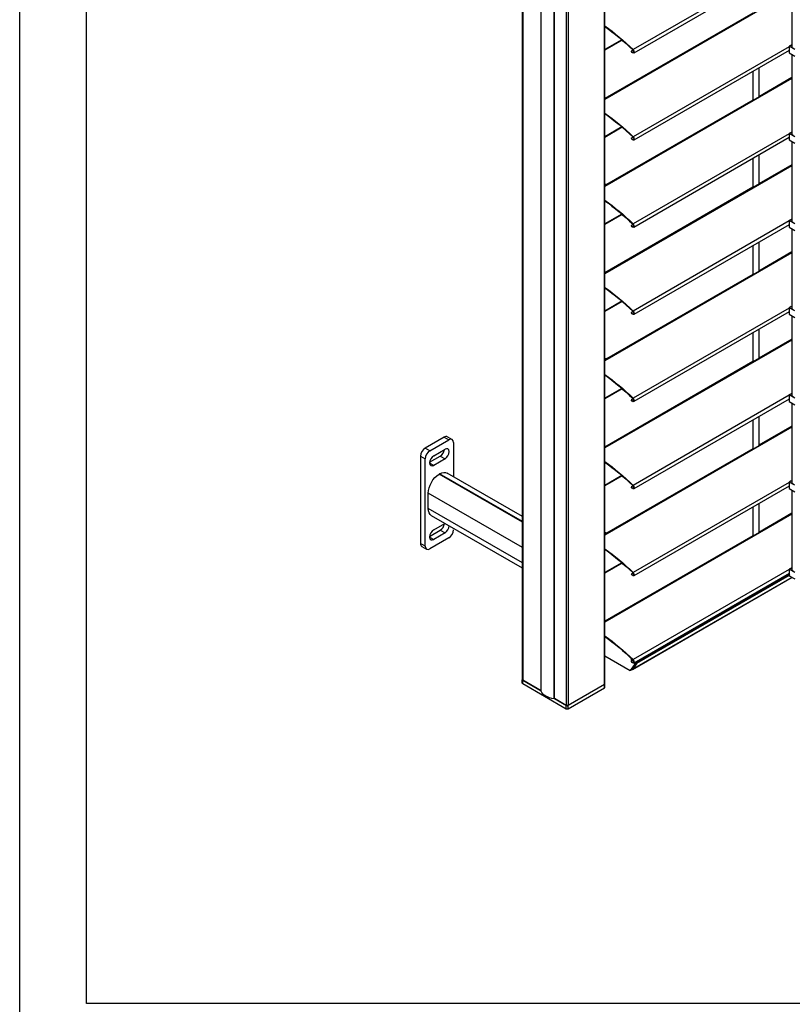
# Model space of a CAD drawing. Units: millimetres. Extents: x -22 to 356929, y -3817 to 3265.
# Drawn here: x -22 to 557, y -2580 to -1842 of the extents above; entities that cross this region are included whole.
import ezdxf

# ---------------------------------------------------------------- set-up
doc = ezdxf.new("R2010")
doc.units = ezdxf.units.MM
doc.header["$LTSCALE"] = 5
doc.layers.add('SLT_tabelka', color=20, linetype='Continuous')
doc.layers.add('system', color=120, linetype='Continuous', lineweight=25)

msp = doc.modelspace()

# ---------------------------------------------------------------- linework, layer by layer
at = {"layer": 'SLT_tabelka'}
for points in [[(-21.68, 3264.88), (4528.32, 3264.88), (4528.32, -3816.89), (-21.68, -3816.89)], [(28.32, -629.65), (1478.32, -629.65), (1478.32, -2579.65), (28.32, -2579.65)]]:
    msp.add_lwpolyline(points, close=True, dxfattribs=at)
at = {"layer": 'system'}
for p, q in [((354.97, -2336.99), (354.97, -1319.04)), ((355.26, -1319.27), (355.26, -2337.4)), ((368.99, -2345.6), (368.99, -1327.47)), ((369, -2345.63), (369, -1327.5)), ((416.43, -2340.62), (416.43, -1322.45)), ((416.72, -2340.21), (416.72, -1322.12)), ((378.76, -2351.27), (378.76, -1333.14)), ((379.01, -2351.15), (379.01, -1333.02)), ((387.93, -2356.26), (387.93, -1338.12)), ((389.34, -1338.09), (389.34, -2356.26)), ((554.96, -1797.18), (437.99, -1864.71)), ((554.96, -1800.02), (438.46, -1867.28)), ((556.9, -1802.9), (556.9, -1862.91)), ((556.9, -1820.71), (416.72, -1901.65)), ((556.9, -1821.08), (416.72, -1902.02)), ((527.62, -1837.25), (416.72, -1901.28)), ((429.49, -1857.34), (416.72, -1864.71)), ((429.79, -1857.59), (416.72, -1865.14)), ((437.98, -1865.09), (436.57, -1865.9)), ((436.85, -1865.87), (436.57, -1865.9)), ((438.05, -1865.18), (436.85, -1865.87)), ((554.96, -1862.5), (437.99, -1930.03)), ((554.96, -1865.34), (438.46, -1932.6)), ((556.37, -1861.38), (554.96, -1862.2)), ((559.2, -1864.65), (554.96, -1862.2)), ((554.96, -1862.2), (554.96, -1867.1)), ((554.96, -1867.1), (559.2, -1869.55)), ((556.37, -1861.38), (556.9, -1861.69)), ((556.9, -1861.38), (556.63, -1861.53)), ((556.9, -1862.91), (557.96, -1863.53)), ((556.9, -1868.22), (556.9, -1928.23)), ((527.62, -1881.12), (527.62, -1902.94)), ((527.83, -1902.82), (527.83, -1881)), ((532.07, -1878.55), (532.07, -1900.37)), ((556.9, -1886.03), (416.72, -1966.97)), ((556.9, -1886.4), (416.72, -1967.34)), ((556.9, -1885.66), (532.07, -1900)), ((527.62, -1902.57), (418.02, -1965.85)), ((429.49, -1922.66), (416.72, -1930.03)), ((429.79, -1922.91), (416.72, -1930.46)), ((437.98, -1930.41), (436.57, -1931.22)), ((436.85, -1931.19), (436.57, -1931.22)), ((438.05, -1930.5), (436.85, -1931.19)), ((554.96, -1927.82), (437.99, -1995.35)), ((554.96, -1930.66), (438.46, -1997.92)), ((556.37, -1926.7), (554.96, -1927.52)), ((559.2, -1929.97), (554.96, -1927.52)), ((554.96, -1927.52), (554.96, -1932.42)), ((554.96, -1932.42), (559.2, -1934.87)), ((556.37, -1926.7), (556.9, -1927.01)), ((556.9, -1926.7), (556.63, -1926.85)), ((556.9, -1928.23), (557.96, -1928.85)), ((556.9, -1933.54), (556.9, -1993.55)), ((527.62, -1946.44), (527.62, -1968.26)), ((527.83, -1968.14), (527.83, -1946.32)), ((532.07, -1943.87), (532.07, -1965.69)), ((556.9, -1951.35), (416.72, -2032.29)), ((556.9, -1951.72), (416.72, -2032.66)), ((556.9, -1950.98), (532.07, -1965.32)), ((416.72, -1966.1), (417.37, -1965.72)), ((416.72, -1966.68), (418.06, -1965.91)), ((527.62, -1967.89), (416.72, -2031.92)), ((418.18, -1966.12), (418.06, -1965.91)), ((429.49, -1987.98), (416.72, -1995.35)), ((429.79, -1988.23), (416.72, -1995.78)), ((556.37, -1992.02), (554.96, -1992.84)), ((556.37, -1992.02), (556.9, -1992.33)), ((556.9, -1992.02), (556.63, -1992.17)), ((437.98, -1995.73), (436.57, -1996.54)), ((436.85, -1996.51), (436.57, -1996.54)), ((438.05, -1995.82), (436.85, -1996.51)), ((554.96, -1993.14), (437.99, -2060.67)), ((554.96, -1995.98), (438.46, -2063.24)), ((559.2, -1995.29), (554.96, -1992.84)), ((554.96, -1992.84), (554.96, -1997.74)), ((554.96, -1997.74), (559.2, -2000.19)), ((556.9, -1993.55), (557.96, -1994.17)), ((556.9, -1998.86), (556.9, -2058.87)), ((527.62, -2011.76), (527.62, -2033.58)), ((527.83, -2033.46), (527.83, -2011.64)), ((532.07, -2009.19), (532.07, -2031.01)), ((556.9, -2016.67), (416.72, -2097.61)), ((556.9, -2017.04), (416.72, -2097.98)), ((556.9, -2016.3), (532.07, -2030.64)), ((527.62, -2033.21), (418.02, -2096.49)), ((429.49, -2053.29), (416.72, -2060.67)), ((429.79, -2053.55), (416.72, -2061.1)), ((554.96, -2058.46), (437.99, -2125.99)), ((556.37, -2057.34), (554.96, -2058.16)), ((559.2, -2060.61), (554.96, -2058.16)), ((554.96, -2058.16), (554.96, -2063.06)), ((556.37, -2057.34), (556.9, -2057.65)), ((556.9, -2057.34), (556.63, -2057.49)), ((556.9, -2058.87), (557.96, -2059.49)), ((437.98, -2061.05), (436.57, -2061.86)), ((436.85, -2061.83), (436.57, -2061.86)), ((438.05, -2061.14), (436.85, -2061.83)), ((554.96, -2061.3), (438.46, -2128.56)), ((554.96, -2063.06), (559.2, -2065.51)), ((556.9, -2064.18), (556.9, -2124.19)), ((527.62, -2077.08), (527.62, -2098.9)), ((527.83, -2098.78), (527.83, -2076.96)), ((532.07, -2074.51), (532.07, -2096.33)), ((556.9, -2081.99), (416.72, -2162.93)), ((556.9, -2082.36), (416.72, -2163.3)), ((556.9, -2081.62), (532.07, -2095.96)), ((416.72, -2096.74), (417.37, -2096.36)), ((416.72, -2097.32), (418.06, -2096.55)), ((527.62, -2098.53), (416.72, -2162.56)), ((418.18, -2096.76), (418.06, -2096.55)), ((429.49, -2118.61), (416.72, -2125.99)), ((429.79, -2118.87), (416.72, -2126.42)), ((554.96, -2123.78), (437.99, -2191.31)), ((556.37, -2122.66), (554.96, -2123.48)), ((559.2, -2125.93), (554.96, -2123.48)), ((554.96, -2123.48), (554.96, -2128.38)), ((556.37, -2122.66), (556.9, -2122.97)), ((556.9, -2122.66), (556.63, -2122.81)), ((556.9, -2124.19), (557.96, -2124.8)), ((437.98, -2126.37), (436.57, -2127.18)), ((436.85, -2127.15), (436.57, -2127.18)), ((438.05, -2126.46), (436.85, -2127.15)), ((554.96, -2126.62), (438.46, -2193.88)), ((554.96, -2128.38), (559.2, -2130.83)), ((556.9, -2129.5), (556.9, -2189.51)), ((532.07, -2139.83), (532.07, -2161.65)), ((556.9, -2147.31), (416.72, -2228.25)), ((527.62, -2142.4), (527.62, -2164.22)), ((527.83, -2164.1), (527.83, -2142.28)), ((556.9, -2146.94), (532.07, -2161.28)), ((298.79, -2154.91), (302.32, -2156.95)), ((556.9, -2147.68), (416.72, -2228.62)), ((296.29, -2155.15), (282.15, -2163.32)), ((285.68, -2165.36), (299.82, -2157.2)), ((296.29, -2155.15), (299.82, -2157.2)), ((303.36, -2159.24), (303.36, -2184.82)), ((278.61, -2169.44), (282.15, -2171.48)), ((278.61, -2169.44), (278.61, -2234.76)), ((285.68, -2165.36), (282.15, -2163.32)), ((285.43, -2174), (293.46, -2169.36)), ((288.51, -2169.12), (297, -2164.22)), ((293.46, -2169.36), (297, -2171.4)), ((527.62, -2163.85), (418.02, -2227.13)), ((282.15, -2236.8), (282.15, -2171.48)), ((285.4, -2174.51), (288.51, -2176.3)), ((297, -2171.4), (288.51, -2176.3)), ((354.97, -2218.92), (292.54, -2182.88)), ((292.75, -2183), (292.96, -2182.63)), ((354.97, -2218.43), (292.96, -2182.63)), ((354.97, -2214.7), (298.63, -2182.17)), ((429.49, -2183.93), (416.72, -2191.31)), ((429.79, -2184.19), (416.72, -2191.74)), ((437.98, -2191.69), (436.57, -2192.5)), ((438.05, -2191.78), (436.85, -2192.47)), ((554.96, -2189.1), (437.99, -2256.63)), ((556.37, -2187.98), (554.96, -2188.8)), ((559.2, -2191.25), (554.96, -2188.8)), ((554.96, -2188.8), (554.96, -2193.7)), ((556.37, -2187.98), (556.9, -2188.29)), ((556.9, -2187.98), (556.63, -2188.13)), ((556.9, -2189.51), (557.96, -2190.12)), ((284.44, -2208.66), (284.44, -2197.14)), ((354.97, -2237.86), (284.44, -2197.14)), ((436.85, -2192.47), (436.57, -2192.5)), ((554.96, -2191.94), (438.46, -2259.2)), ((554.96, -2193.7), (559.2, -2196.15)), ((556.9, -2194.82), (556.9, -2254.83)), ((532.07, -2205.15), (532.07, -2226.97)), ((354.97, -2249.37), (284.44, -2208.66)), ((556.9, -2212.63), (416.72, -2293.57)), ((556.9, -2213), (416.72, -2293.94)), ((527.62, -2207.72), (527.62, -2229.54)), ((527.83, -2229.42), (527.83, -2207.6)), ((556.9, -2212.26), (532.07, -2226.6)), ((354.97, -2253.35), (286.88, -2214.03)), ((288.51, -2224.64), (296.95, -2219.77)), ((285.43, -2229.52), (293.46, -2224.88)), ((297, -2226.92), (288.51, -2231.82)), ((293.46, -2224.88), (297, -2226.92)), ((416.72, -2227.38), (417.37, -2227)), ((416.72, -2227.96), (418.06, -2227.19)), ((418.18, -2227.4), (418.06, -2227.19)), ((282.15, -2236.8), (278.61, -2234.76)), ((285.4, -2230.03), (288.51, -2231.82)), ((299.82, -2230.68), (285.68, -2238.85)), ((527.62, -2229.17), (416.72, -2293.2)), ((279.65, -2237.05), (283.18, -2239.09)), ((429.49, -2249.25), (416.72, -2256.63)), ((429.79, -2249.51), (416.72, -2257.06)), ((437.98, -2257), (436.57, -2257.82)), ((436.85, -2257.79), (436.57, -2257.82)), ((438.05, -2257.09), (436.85, -2257.79)), ((554.96, -2254.42), (437.99, -2321.95)), ((554.96, -2257.26), (438.46, -2324.52)), ((440.41, -2324.01), (554.96, -2257.87)), ((556.37, -2253.3), (554.96, -2254.12)), ((559.2, -2256.57), (554.96, -2254.12)), ((554.96, -2254.12), (554.96, -2258.13)), ((556.37, -2253.3), (556.9, -2253.61)), ((556.9, -2253.3), (556.63, -2253.45)), ((557.96, -2255.44), (556.9, -2254.83)), ((437.49, -2329.22), (557.02, -2260.21)), ((437.52, -2329.18), (557.01, -2260.2)), ((440.69, -2324.68), (555.05, -2258.65)), ((555.05, -2258.65), (554.96, -2258.78)), ((554.96, -2258.78), (554.96, -2259.02)), ((554.96, -2259.02), (559.2, -2261.47)), ((416.72, -2319.03), (435.79, -2330.04)), ((437.98, -2322.32), (436.57, -2323.14)), ((436.85, -2323.11), (436.57, -2323.14)), ((436.77, -2322.31), (436.77, -2321.17)), ((437.52, -2321.88), (436.77, -2322.31)), ((438.05, -2322.41), (436.85, -2323.11)), ((440.68, -2324.69), (437.51, -2329.2)), ((439, -2324.83), (438.46, -2324.51)), ((440.42, -2324.01), (439, -2324.83)), ((439.27, -2325.51), (440.68, -2324.69)), ((440.41, -2324.01), (439.88, -2323.7)), ((439.88, -2323.7), (440.42, -2324.01)), ((437.45, -2329.25), (436.04, -2330.07)), ((436.1, -2330.02), (439.27, -2325.51)), ((437.51, -2329.2), (436.1, -2330.02)), ((354.88, -2339.46), (354.88, -2337.01)), ((355.19, -2339.89), (355.19, -2337.44)), ((368.99, -2345.41), (355.19, -2337.44)), ((355.26, -2337.4), (368.99, -2345.32)), ((355.19, -2339.89), (387.86, -2358.75)), ((416.43, -2340.62), (389.34, -2356.26)), ((416.43, -2340.66), (389.34, -2356.3)), ((389.34, -2358.75), (416.43, -2343.11)), ((389.34, -2358.75), (416.43, -2343.11)), ((416.43, -2343.11), (416.43, -2340.66)), ((416.73, -2342.68), (416.73, -2340.23)), ((387.86, -2356.3), (379, -2351.18)), ((379.01, -2351.11), (387.93, -2356.26)), ((387.86, -2358.75), (387.86, -2356.3)), ((389.34, -2358.75), (389.34, -2356.3))]:
    msp.add_line(p, q, dxfattribs=at)
for centre in [(417.62, -1966.16), (417.62, -2096.8), (417.62, -2227.44)]:
    msp.add_arc(centre, 0.5, 30, 120, dxfattribs=at)
at = {"layer": 'system', "extrusion": (0, 0, -1)}
for centre, major_axis, start_param, end_param in [((404.25, -1961.34), (-75, 129.9), 0.903213, 1.109155), ((404.25, -1961.34), (74.77, -129.51), 4.045162, 4.250748), ((437.61, -1865.81), (0.85, -1.47), 4.250748, 8.115781), ((437.61, -1865.81), (0.62, -1.08), 4.250748, 8.115781), ((404.25, -2026.66), (-75, 129.9), 0.903213, 1.109155), ((404.25, -2026.66), (74.77, -129.51), 4.045162, 4.250748), ((437.61, -1931.13), (0.85, -1.47), 4.250748, 8.115781), ((437.61, -1931.13), (0.62, -1.08), 4.250748, 8.115781), ((404.25, -2091.98), (-75, 129.9), 0.903213, 1.109155), ((404.25, -2091.98), (74.77, -129.51), 4.045162, 4.250748), ((437.61, -1996.44), (0.85, -1.47), 4.250748, 8.115781), ((437.61, -1996.44), (0.62, -1.08), 4.250748, 8.115781), ((404.25, -2157.3), (-75, 129.9), 0.903213, 1.109155), ((404.25, -2157.3), (74.77, -129.51), 4.045162, 4.250748), ((437.61, -2061.76), (0.85, -1.47), 4.250748, 8.115781), ((437.61, -2061.76), (0.62, -1.08), 4.250748, 8.115781), ((404.25, -2222.62), (-75, 129.9), 0.903213, 1.109155), ((404.25, -2222.62), (74.77, -129.51), 4.045162, 4.250748), ((437.61, -2127.08), (0.85, -1.47), 4.250748, 8.115781), ((437.61, -2127.08), (0.62, -1.08), 4.250748, 8.115781), ((404.25, -2287.94), (-75, 129.9), 0.903213, 1.109155), ((404.25, -2287.94), (74.77, -129.51), 4.045162, 4.250748), ((292.75, -2192.35), (5.88, 10.18), 3.926991, 5.47257), ((292.75, -2192.35), (5.88, 10.18), 5.523004, 6.283185), ((437.61, -2192.4), (0.85, -1.47), 4.250748, 8.115781), ((437.61, -2192.4), (0.62, -1.08), 4.250748, 8.115781), ((292.75, -2203.86), (-5.88, -10.18), 0, 0.785398), ((404.25, -2353.26), (-75, 129.9), 0.903213, 1.109155), ((404.25, -2353.26), (74.77, -129.51), 4.045162, 4.250748), ((437.61, -2257.72), (0.85, -1.47), 4.250748, 8.115781), ((437.61, -2257.72), (0.62, -1.08), 4.250748, 8.115781), ((554.79, -2258.32), (0.215, -0.372), 4.524749, 6.021386), ((404.25, -2418.58), (-75, 129.9), 0.903213, 1.109155), ((404.25, -2418.58), (74.77, -129.51), 4.045162, 4.250748), ((437.61, -2323.04), (0.85, -1.47), 4.250748, 8.115781), ((437.83, -2322.93), (0.75, -1.3), 1.875044, 2.356194), ((437.61, -2323.04), (0.62, -1.08), 4.250748, 8.115781), ((440.42, -2324.36), (0.215, -0.372), 3.926991, 6.021386), ((435.79, -2329.63), (0.25, -0.433), 6.021386, 7.068583), ((437.2, -2328.82), (0.25, -0.433), 6.021386, 6.283185), ((439, -2325.18), (0.215, -0.372), 3.926991, 6.021386), ((355.97, -2336.99), (-1, 0), 5.497787, 6.283185), ((369.19, -2345.6), (-0.2, 0), 6.042713, 6.283185), ((381.93, -2343.8), (-13.32, 0), 4.952861, 6.042713), ((415.72, -2340.21), (1, 0), 0, 0.785398), ((378.81, -2351.15), (0.2, 0), 0, 1.811268), ((388.64, -2355.85), (-1, 0), 3.926991, 5.497787)]:
    msp.add_ellipse(centre, major_axis=major_axis, ratio=0.57735, start_param=start_param, end_param=end_param, dxfattribs=at)
at = {"layer": 'system'}
for centre, major_axis, start_param, end_param in [((296.29, -2159.24), (2.5, 4.33), 0, 0.785398), ((299.82, -2161.28), (2.5, 4.33), 5.497787, 7.068583), ((282.15, -2167.4), (-2.5, -4.33), 3.926991, 5.497787), ((285.68, -2169.44), (2.5, 4.33), 0.785398, 2.356194), ((288.51, -2172.71), (-2.2, -3.81), 3.926991, 7.068583), ((293.46, -2165.77), (2.2, 3.81), 3.926991, 5.360997), ((297, -2167.81), (2.2, 3.81), 3.926991, 7.068583), ((293.46, -2221.29), (2.2, 3.81), 3.926991, 5.360997), ((288.51, -2228.23), (-2.2, -3.81), 3.926991, 7.068583), ((297, -2223.33), (-2.2, -3.81), 0.785398, 2.341079), ((299.82, -2226.6), (-2.5, -4.33), 0.785398, 2.356194), ((282.15, -2232.72), (-2.5, -4.33), 5.497787, 6.283185), ((285.68, -2234.76), (-2.5, -4.33), 5.497787, 7.068583), ((355.93, -2337.01), (-1.05, 0), 5.877189, 7.068583), ((355.93, -2339.46), (-1.05, 0), 0, 0.785398), ((415.68, -2340.23), (1.05, 0), 5.497787, 6.450397), ((415.68, -2342.68), (1.05, 0), 5.497787, 6.283185), ((388.6, -2355.87), (-1.05, 0), 0.785398, 2.356194), ((388.6, -2358.32), (1.05, 0), 3.926991, 5.497787)]:
    msp.add_ellipse(centre, major_axis=major_axis, ratio=0.57735, start_param=start_param, end_param=end_param, dxfattribs=at)

doc.saveas('drawing.dxf')
